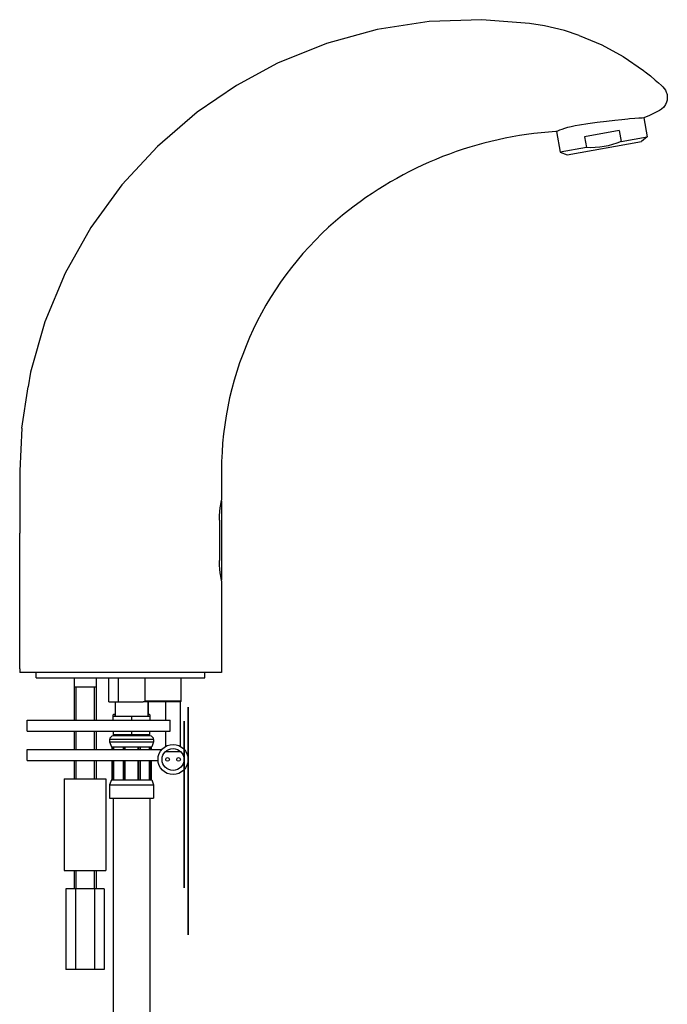
# Model space of a CAD drawing. Extents: x -344 to 344, y -235 to 235.
# Drawn here: x -11 to 165, y -34 to 235 of the extents above; entities that cross this region are included whole.
import ezdxf

# ---------------------------------------------------------------- set-up
doc = ezdxf.new("R2010")
doc.units = 0
doc.header["$MEASUREMENT"] = 0
doc.layers.add('VRSTVA_1', color=7, linetype='CONTINUOUS')

msp = doc.modelspace()

# ---------------------------------------------------------------- linework, layer by layer
at = {"layer": 'VRSTVA_1'}
for points, knots in [([(127.4065, 233.6188), (127.4065, 233.6188), (114.4068, 234.6172), (114.4068, 234.6172), (114.4068, 234.6172), (114.4068, 234.6172), (100.0798, 234.12), (100.0798, 234.12), (100.0798, 234.12), (100.0798, 234.12), (85.9077, 231.9593), (85.9077, 231.9593), (85.9077, 231.9593), (85.9077, 231.9593), (72.0841, 228.1645), (72.0841, 228.1645), (72.0841, 228.1645), (72.0841, 228.1645), (58.7965, 222.7875), (58.7965, 222.7875), (58.7965, 222.7875), (58.7965, 222.7875), (47.5542, 216.7218), (47.5542, 216.7218)], [0, 0, 0, 0, 0.14285714, 0.14285714, 0.14285714, 0.14285714, 0.28571429, 0.28571429, 0.28571429, 0.28571429, 0.42857143, 0.42857143, 0.42857143, 0.42857143, 0.57142857, 0.57142857, 0.57142857, 0.57142857, 0.71428571, 0.71428571, 0.71428571, 0.71428571, 1, 1, 1, 1]), ([(141.0013, 230.3282), (141.0013, 230.3282), (136.9517, 231.6368), (136.9517, 231.6368), (136.9517, 231.6368), (136.9517, 231.6368), (131.4952, 232.9525), (131.4952, 232.9525), (131.4952, 232.9525), (131.4952, 232.9525), (127.4065, 233.6188), (127.4065, 233.6188)], [0, 0, 0, 0, 0.25, 0.25, 0.25, 0.25, 0.5, 0.5, 0.5, 0.5, 1, 1, 1, 1]), ([(141.0013, 230.3282), (141.0013, 230.3282), (147.1529, 227.752), (147.1529, 227.752), (147.1529, 227.752), (147.1529, 227.752), (153.012, 224.5565), (153.012, 224.5565), (153.012, 224.5565), (153.012, 224.5565), (158.5083, 220.7804), (158.5083, 220.7804)], [0, 0, 0, 0, 0.25, 0.25, 0.25, 0.25, 0.5, 0.5, 0.5, 0.5, 1, 1, 1, 1]), ([(158.5083, 220.7804), (158.5083, 220.7804), (158.7348, 220.6063), (158.7348, 220.6063), (158.7348, 220.6063), (158.7348, 220.6063), (158.9605, 220.4311), (158.9605, 220.4311)], [0, 0, 0, 0, 0.33333333, 0.33333333, 0.33333333, 0.33333333, 1, 1, 1, 1]), ([(158.9605, 220.4311), (158.9605, 220.4311), (160.3901, 219.2841), (160.3901, 219.2841), (160.3901, 219.2841), (160.3901, 219.2841), (161.7198, 218.1556), (161.7198, 218.1556)], [0, 0, 0, 0, 0.33333333, 0.33333333, 0.33333333, 0.33333333, 1, 1, 1, 1]), ([(161.7198, 218.1556), (161.7198, 218.1556), (162.5793, 217.3927), (162.5793, 217.3927), (162.5793, 217.3927), (162.5793, 217.3927), (163.4036, 216.6349), (163.4036, 216.6349)], [0, 0, 0, 0, 0.33333333, 0.33333333, 0.33333333, 0.33333333, 1, 1, 1, 1]), ([(47.5542, 216.7218), (47.5542, 216.7218), (36.8696, 209.4222), (36.8696, 209.4222), (36.8696, 209.4222), (36.8696, 209.4222), (26.0136, 200.087), (26.0136, 200.087), (26.0136, 200.087), (26.0136, 200.087), (16.3154, 189.553), (16.3154, 189.553), (16.3154, 189.553), (16.3154, 189.553), (7.9068, 177.9628), (7.9068, 177.9628), (7.9068, 177.9628), (7.9068, 177.9628), (0.9023, 165.474), (0.9023, 165.474), (0.9023, 165.474), (0.9023, 165.474), (-4.6031, 152.2563), (-4.6031, 152.2563), (-4.6031, 152.2563), (-4.6031, 152.2563), (-8.5351, 138.4892), (-8.5351, 138.4892), (-8.5351, 138.4892), (-8.5351, 138.4892), (-9.1882, 134.4858), (-9.1882, 134.4858)], [0, 0, 0, 0, 0.11111111, 0.11111111, 0.11111111, 0.11111111, 0.22222222, 0.22222222, 0.22222222, 0.22222222, 0.33333333, 0.33333333, 0.33333333, 0.33333333, 0.44444444, 0.44444444, 0.44444444, 0.44444444, 0.55555556, 0.55555556, 0.55555556, 0.55555556, 0.66666667, 0.66666667, 0.66666667, 0.66666667, 0.77777778, 0.77777778, 0.77777778, 0.77777778, 1, 1, 1, 1]), ([(163.4036, 216.6349), (163.4036, 216.6349), (163.5802, 216.4691), (163.5802, 216.4691), (163.5802, 216.4691), (163.5802, 216.4691), (163.7554, 216.3034), (163.7554, 216.3034)], [0, 0, 0, 0, 0.33333333, 0.33333333, 0.33333333, 0.33333333, 1, 1, 1, 1]), ([(163.7554, 216.3034), (163.7554, 216.3034), (164.1443, 215.8767), (164.1443, 215.8767), (164.1443, 215.8767), (164.1443, 215.8767), (164.466, 215.4016), (164.466, 215.4016), (164.466, 215.4016), (164.466, 215.4016), (164.7168, 214.8842), (164.7168, 214.8842)], [0, 0, 0, 0, 0.25, 0.25, 0.25, 0.25, 0.5, 0.5, 0.5, 0.5, 1, 1, 1, 1]), ([(164.7168, 214.8842), (164.7168, 214.8842), (164.8385, 214.5322), (164.8385, 214.5322), (164.8385, 214.5322), (164.8385, 214.5322), (164.922, 214.1953), (164.922, 214.1953), (164.922, 214.1953), (164.922, 214.1953), (164.9738, 213.8724), (164.9738, 213.8724)], [0, 0, 0, 0, 0.25, 0.25, 0.25, 0.25, 0.5, 0.5, 0.5, 0.5, 1, 1, 1, 1]), ([(164.9993, 213.2757), (164.9993, 213.2757), (164.9392, 212.7005), (164.9392, 212.7005), (164.9392, 212.7005), (164.9392, 212.7005), (164.7826, 212.0979), (164.7826, 212.0979), (164.7826, 212.0979), (164.7826, 212.0979), (164.4966, 211.4575), (164.4966, 211.4575), (164.4966, 211.4575), (164.4966, 211.4575), (164.0504, 210.8135), (164.0504, 210.8135), (164.0504, 210.8135), (164.0504, 210.8135), (163.4119, 210.2105), (163.4119, 210.2105)], [0, 0, 0, 0, 0.16666667, 0.16666667, 0.16666667, 0.16666667, 0.33333333, 0.33333333, 0.33333333, 0.33333333, 0.5, 0.5, 0.5, 0.5, 0.66666667, 0.66666667, 0.66666667, 0.66666667, 1, 1, 1, 1]), ([(162.9083, 209.8863), (162.9083, 209.8863), (161.5558, 209.1816), (161.5558, 209.1816), (161.5558, 209.1816), (161.5558, 209.1816), (160.1567, 208.5112), (160.1567, 208.5112)], [0, 0, 0, 0, 0.33333333, 0.33333333, 0.33333333, 0.33333333, 1, 1, 1, 1]), ([(163.4119, 210.2105), (163.4119, 210.2105), (163.1647, 210.038), (163.1647, 210.038), (163.1647, 210.038), (163.1647, 210.038), (162.9083, 209.8863), (162.9083, 209.8863)], [0, 0, 0, 0, 0.33333333, 0.33333333, 0.33333333, 0.33333333, 1, 1, 1, 1]), ([(141.0656, 205.9671), (141.0656, 205.9671), (143.3772, 206.2995), (143.3772, 206.2995), (143.3772, 206.2995), (143.3772, 206.2995), (145.9238, 206.6404), (145.9238, 206.6404), (145.9238, 206.6404), (145.9238, 206.6404), (148.4444, 206.9608), (148.4444, 206.9608), (148.4444, 206.9608), (148.4444, 206.9608), (150.7182, 207.2307), (150.7182, 207.2307), (150.7182, 207.2307), (150.7182, 207.2307), (152.6392, 207.4415), (152.6392, 207.4415), (152.6392, 207.4415), (152.6392, 207.4415), (154.2173, 207.5994), (154.2173, 207.5994)], [0, 0, 0, 0, 0.14285714, 0.14285714, 0.14285714, 0.14285714, 0.28571429, 0.28571429, 0.28571429, 0.28571429, 0.42857143, 0.42857143, 0.42857143, 0.42857143, 0.57142857, 0.57142857, 0.57142857, 0.57142857, 0.71428571, 0.71428571, 0.71428571, 0.71428571, 1, 1, 1, 1]), ([(154.6611, 207.6407), (154.6611, 207.6407), (156.1558, 207.7521), (156.1558, 207.7521), (156.1558, 207.7521), (156.1558, 207.7521), (157.2829, 207.8307), (157.2829, 207.8307), (157.2829, 207.8307), (157.2829, 207.8307), (158.1186, 207.8829), (158.1186, 207.8829)], [0, 0, 0, 0, 0.25, 0.25, 0.25, 0.25, 0.5, 0.5, 0.5, 0.5, 1, 1, 1, 1]), ([(158.1186, 207.8829), (158.1186, 207.8829), (158.6311, 207.9097), (158.6311, 207.9097), (158.6311, 207.9097), (158.6311, 207.9097), (158.8041, 207.917), (158.8041, 207.917)], [0, 0, 0, 0, 0.33333333, 0.33333333, 0.33333333, 0.33333333, 1, 1, 1, 1]), ([(160.1567, 208.5112), (160.1567, 208.5112), (159.4859, 208.21), (159.4859, 208.21), (159.4859, 208.21), (159.4859, 208.21), (158.8041, 207.917), (158.8041, 207.917)], [0, 0, 0, 0, 0.33333333, 0.33333333, 0.33333333, 0.33333333, 1, 1, 1, 1]), ([(134.7515, 204.193), (134.7515, 204.193), (135.1431, 204.3535), (135.1431, 204.3535), (135.1431, 204.3535), (135.1431, 204.3535), (135.6841, 204.5634), (135.6841, 204.5634), (135.6841, 204.5634), (135.6841, 204.5634), (136.3335, 204.7983), (136.3335, 204.7983), (136.3335, 204.7983), (136.3335, 204.7983), (137.0719, 205.0433), (137.0719, 205.0433), (137.0719, 205.0433), (137.0719, 205.0433), (137.9021, 205.2905), (137.9021, 205.2905), (137.9021, 205.2905), (137.9021, 205.2905), (138.8386, 205.5337), (138.8386, 205.5337), (138.8386, 205.5337), (138.8386, 205.5337), (139.877, 205.759), (139.877, 205.759), (139.877, 205.759), (139.877, 205.759), (141.0656, 205.9671), (141.0656, 205.9671)], [0, 0, 0, 0, 0.11111111, 0.11111111, 0.11111111, 0.11111111, 0.22222222, 0.22222222, 0.22222222, 0.22222222, 0.33333333, 0.33333333, 0.33333333, 0.33333333, 0.44444444, 0.44444444, 0.44444444, 0.44444444, 0.55555556, 0.55555556, 0.55555556, 0.55555556, 0.66666667, 0.66666667, 0.66666667, 0.66666667, 0.77777778, 0.77777778, 0.77777778, 0.77777778, 1, 1, 1, 1]), ([(152.3811, 201.4167), (152.3811, 201.4167), (151.2304, 200.9611), (151.2304, 200.9611), (151.2304, 200.9611), (151.2304, 200.9611), (150.0831, 200.5753), (150.0831, 200.5753), (150.0831, 200.5753), (150.0831, 200.5753), (148.9273, 200.2593), (148.9273, 200.2593), (148.9273, 200.2593), (148.9273, 200.2593), (147.7584, 200.0154), (147.7584, 200.0154)], [0, 0, 0, 0, 0.2, 0.2, 0.2, 0.2, 0.4, 0.4, 0.4, 0.4, 0.6, 0.6, 0.6, 0.6, 1, 1, 1, 1]), ([(147.7584, 200.0154), (147.7584, 200.0154), (146.5765, 199.8448), (146.5765, 199.8448), (146.5765, 199.8448), (146.5765, 199.8448), (145.3823, 199.7464), (145.3823, 199.7464), (145.3823, 199.7464), (145.3823, 199.7464), (144.1722, 199.7166), (144.1722, 199.7166), (144.1722, 199.7166), (144.1722, 199.7166), (142.9352, 199.7511), (142.9352, 199.7511)], [0, 0, 0, 0, 0.2, 0.2, 0.2, 0.2, 0.4, 0.4, 0.4, 0.4, 0.6, 0.6, 0.6, 0.6, 1, 1, 1, 1]), ([(42.9457, 98.1515), (42.9457, 98.1515), (42.9732, 99.3693), (42.9732, 99.3693), (42.9732, 99.3693), (42.9732, 99.3693), (43.0504, 100.5292), (43.0504, 100.5292), (43.0504, 100.5292), (43.0504, 100.5292), (43.1593, 101.5513), (43.1593, 101.5513), (43.1593, 101.5513), (43.1593, 101.5513), (43.2792, 102.4036), (43.2792, 102.4036), (43.2792, 102.4036), (43.2792, 102.4036), (43.3902, 103.0659), (43.3902, 103.0659)], [0, 0, 0, 0, 0.16666667, 0.16666667, 0.16666667, 0.16666667, 0.33333333, 0.33333333, 0.33333333, 0.33333333, 0.5, 0.5, 0.5, 0.5, 0.66666667, 0.66666667, 0.66666667, 0.66666667, 1, 1, 1, 1]), ([(34.4006, 32.9279), (34.4006, 35.1922), (32.565, 37.0279), (30.3006, 37.0279), (30.3006, 37.0279), (28.0363, 37.0279), (26.2006, 35.1922), (26.2006, 32.9279), (26.2006, 32.9279), (26.2006, 30.6635), (28.0363, 28.8279), (30.3006, 28.8279), (30.3006, 28.8279), (32.565, 28.8279), (34.4006, 30.6635), (34.4006, 32.9278), (34.4006, 100.8568), (34.4006, -102.9301), (34.4006, 32.9279)], [0, 0, 0, 0, 0.2, 0.2, 0.2, 0.2, 0.4, 0.4, 0.4, 0.4, 0.6, 0.6, 0.6, 0.6, 1, 1, 1, 1.0001, 1.0001, 1.0001, 1.0001]), ([(43.471, 81.805), (43.471, 81.805), (43.3894, 82.2416), (43.3894, 82.2416), (43.3894, 82.2416), (43.3894, 82.2416), (43.2765, 82.9161), (43.2765, 82.9161), (43.2765, 82.9161), (43.2765, 82.9161), (43.1566, 83.7736), (43.1566, 83.7736), (43.1566, 83.7736), (43.1566, 83.7736), (43.0489, 84.7911), (43.0489, 84.7911), (43.0489, 84.7911), (43.0489, 84.7911), (42.973, 85.9378), (42.973, 85.9378), (42.973, 85.9378), (42.973, 85.9378), (42.9457, 87.1515), (42.9457, 87.1515)], [0, 0, 0, 0, 0.14285714, 0.14285714, 0.14285714, 0.14285714, 0.28571429, 0.28571429, 0.28571429, 0.28571429, 0.42857143, 0.42857143, 0.42857143, 0.42857143, 0.57142857, 0.57142857, 0.57142857, 0.57142857, 0.71428571, 0.71428571, 0.71428571, 0.71428571, 1, 1, 1, 1]), ([(33.3006, 32.9279), (33.3006, 34.5847), (31.9575, 35.9279), (30.3006, 35.9279), (30.3006, 35.9279), (28.6438, 35.9279), (27.3006, 34.5847), (27.3006, 32.9279), (27.3006, 32.9279), (27.3006, 31.271), (28.6438, 29.9279), (30.3006, 29.9279), (30.3006, 29.9279), (31.9575, 29.9279), (33.3006, 31.271), (33.3006, 32.9278), (33.3006, 82.6318), (33.3006, -66.4801), (33.3006, 32.9279)], [0, 0, 0, 0, 0.2, 0.2, 0.2, 0.2, 0.4, 0.4, 0.4, 0.4, 0.6, 0.6, 0.6, 0.6, 1, 1, 1, 1.0001, 1.0001, 1.0001, 1.0001]), ([(22.1397, 48.6515), (22.1397, 48.6515), (22.3099, 48.7163), (22.3099, 48.7163), (22.3099, 48.7163), (22.3099, 48.7163), (22.4809, 48.783), (22.4809, 48.783), (22.4809, 48.783), (22.4809, 48.783), (22.6526, 48.8515), (22.6526, 48.8515)], [0, 0, 0, 0, 0.25, 0.25, 0.25, 0.25, 0.5, 0.5, 0.5, 0.5, 1, 1, 1, 1]), ([(14.0013, 39.3515), (13.7361, 39.3515), (13.4817, 39.2461), (13.2942, 39.0586), (13.2942, 39.0586), (13.1067, 38.8711), (13.0013, 38.6167), (13.0013, 38.3515)], [0, 0, 0, 0, 0.33333333, 0.33333333, 0.33333333, 0.33333333, 1, 1, 1, 1]), ([(15.1086, 39.3515), (15.1086, 39.3515), (14.5799, 39.4764), (14.5799, 39.4764), (14.5799, 39.4764), (14.5799, 39.4764), (14.0013, 39.6515), (14.0013, 39.6515)], [0, 0, 0, 0, 0.33333333, 0.33333333, 0.33333333, 0.33333333, 1, 1, 1, 1]), ([(24.0013, 39.6515), (24.0013, 39.6515), (23.4226, 39.4763), (23.4226, 39.4763), (23.4226, 39.4763), (23.4226, 39.4763), (22.894, 39.3515), (22.894, 39.3515)], [0, 0, 0, 0, 0.33333333, 0.33333333, 0.33333333, 0.33333333, 1, 1, 1, 1]), ([(25.0013, 38.3515), (25.0013, 38.6167), (24.896, 38.8711), (24.7084, 39.0586), (24.7084, 39.0586), (24.5209, 39.2461), (24.2665, 39.3515), (24.0013, 39.3515)], [0, 0, 0, 0, 0.33333333, 0.33333333, 0.33333333, 0.33333333, 1, 1, 1, 1]), ([(29.3006, 32.9278), (29.3006, 33.204), (29.0768, 33.4278), (28.8006, 33.4278), (28.8006, 33.4278), (28.5245, 33.4278), (28.3006, 33.204), (28.3006, 32.9278), (28.3006, 32.9278), (28.3006, 32.6517), (28.5245, 32.4278), (28.8006, 32.4278), (28.8006, 32.4278), (29.0768, 32.4278), (29.3006, 32.6517), (29.3006, 32.9278)], [0, 0, 0, 0, 0.2, 0.2, 0.2, 0.2, 0.4, 0.4, 0.4, 0.4, 0.6, 0.6, 0.6, 0.6, 1, 1, 1, 1]), ([(32.3006, 32.9278), (32.3006, 33.204), (32.0768, 33.4278), (31.8006, 33.4278), (31.8006, 33.4278), (31.5245, 33.4278), (31.3006, 33.204), (31.3006, 32.9278), (31.3006, 32.9278), (31.3006, 32.6517), (31.5245, 32.4278), (31.8006, 32.4278), (31.8006, 32.4278), (32.0768, 32.4278), (32.3006, 32.6517), (32.3006, 32.9278)], [0, 0, 0, 0, 0.2, 0.2, 0.2, 0.2, 0.4, 0.4, 0.4, 0.4, 0.6, 0.6, 0.6, 0.6, 1, 1, 1, 1])]:
    msp.add_open_spline(points, degree=3, knots=knots, dxfattribs=at)
for points in [[(164.9738, 213.8724), (164.9738, 213.8724), (164.9993, 213.5287), (164.9993, 213.5287)], [(164.9993, 213.5287), (164.9993, 213.5287), (164.9993, 213.2757), (164.9993, 213.2757)], [(154.2173, 207.5994), (154.2173, 207.5994), (154.6611, 207.6407), (154.6611, 207.6407)], [(158.5579, 207.8736), (158.5579, 207.8736), (159.4758, 202.6677), (159.4758, 202.6677)], [(134.5945, 204.1265), (113.3256, 202.7859), (93.013, 194.8071), (76.5176, 181.314)], [(134.5945, 204.1265), (134.5945, 204.1265), (134.7515, 204.193), (134.7515, 204.193)], [(134.8407, 204.1699), (134.8407, 204.1699), (135.8404, 198.5002), (135.8404, 198.5002)], [(151.8602, 204.3711), (151.8602, 204.3711), (142.4142, 202.7056), (142.4142, 202.7056)], [(151.8602, 204.3711), (151.8602, 204.3711), (152.3811, 201.4167), (152.3811, 201.4167)], [(137.7199, 197.8161), (137.7199, 197.8161), (157.9436, 201.3821), (157.9436, 201.3821)], [(142.4142, 202.7056), (142.4142, 202.7056), (142.9352, 199.7511), (142.9352, 199.7511)], [(152.3811, 201.4167), (152.3811, 201.4167), (159.4758, 202.6677), (159.4758, 202.6677)], [(159.4758, 202.6677), (159.4758, 202.6677), (157.9437, 201.3821), (157.9437, 201.3821)], [(142.9352, 199.7511), (142.9352, 199.7511), (135.8404, 198.5002), (135.8404, 198.5002)], [(135.8404, 198.5002), (135.8404, 198.5002), (137.7198, 197.8161), (137.7198, 197.8161)], [(76.5176, 181.314), (55.6208, 164.2205), (43.5013, 138.649), (43.5013, 111.6515)], [(-10.8966, 123.2743), (-10.8966, 123.2743), (-9.1882, 134.4858), (-9.1882, 134.4858)], [(-10.8966, 123.2743), (-10.8966, 123.2743), (-11.4987, 111.6515), (-11.4987, 111.6515)], [(-11.4987, 111.6515), (-11.4987, 111.6515), (-11.4987, 94.6515), (-11.4987, 94.6515)], [(43.5013, 111.6515), (43.5013, 111.6515), (43.5013, 103.6515), (43.5013, 103.6515)], [(43.3902, 103.0659), (43.3902, 103.0659), (43.471, 103.4981), (43.471, 103.4981)], [(43.471, 103.4981), (43.471, 103.4981), (43.5013, 103.6515), (43.5013, 103.6515)], [(43.5013, 103.3532), (43.5013, 103.3532), (43.5013, 81.9498), (43.5013, 81.9498)], [(42.9457, 98.1515), (42.9457, 98.1515), (42.9457, 87.1515), (42.9457, 87.1515)], [(-11.4987, 57.6515), (-11.4987, 57.6515), (-11.4987, 94.6515), (-11.4987, 94.6515)], [(43.5013, 81.6515), (43.5013, 81.6515), (43.471, 81.805), (43.471, 81.805)], [(43.5013, 81.6515), (43.5013, 81.6515), (43.5013, 56.6515), (43.5013, 56.6515)], [(-11.4987, 57.6515), (-11.4987, 57.6515), (-11.4987, 56.6515), (-11.4987, 56.6515)], [(43.5013, 56.6515), (43.5013, 56.6515), (-11.4987, 56.6515), (-11.4987, 56.6515)], [(-6.9987, 55.1515), (-6.9987, 55.1515), (-6.9987, 56.6515), (-6.9987, 56.6515)], [(39.0013, 55.1515), (39.0013, 55.1515), (39.0013, 56.6515), (39.0013, 56.6515)], [(-6.9987, 55.1515), (-6.9987, 55.1515), (39.0013, 55.1515), (39.0013, 55.1515)], [(3.3013, 55.1515), (3.3013, 55.1515), (3.3013, 43.6515), (3.3013, 43.6515)], [(9.3013, 55.1515), (9.3013, 55.1515), (9.3013, 43.6515), (9.3013, 43.6515)], [(12.8013, 48.6515), (12.8013, 48.6515), (12.8013, 55.1515), (12.8013, 55.1515)], [(15.3994, 48.6515), (15.3994, 48.6515), (15.3994, 55.1515), (15.3994, 55.1515)], [(22.6526, 48.8515), (22.6526, 48.8515), (22.6526, 55.1515), (22.6526, 55.1515)], [(32.5013, 48.8515), (32.5013, 48.8515), (32.5013, 55.1515), (32.5013, 55.1515)], [(9.3013, 52.6515), (9.3013, 52.6515), (3.3013, 52.6515), (3.3013, 52.6515)], [(3.8013, 52.6515), (3.8013, 52.6515), (3.8013, 43.6515), (3.8013, 43.6515)], [(8.8013, 52.6515), (8.8013, 52.6515), (8.8013, 43.6515), (8.8013, 43.6515)], [(12.8013, 48.6515), (12.8013, 48.6515), (22.1397, 48.6515), (22.1397, 48.6515)], [(14.5013, 48.6515), (14.5013, 48.6515), (14.5013, 45.1515), (14.5013, 45.1515)], [(14.5513, 48.6515), (14.5513, 48.6515), (14.5513, 44.6515), (14.5513, 44.6515)], [(32.3013, 48.6515), (32.3013, 48.6515), (22.1397, 48.6515), (22.1397, 48.6515)], [(32.5013, 48.8515), (32.5013, 48.8515), (22.6526, 48.8515), (22.6526, 48.8515)], [(23.4513, 48.6515), (23.4513, 48.6515), (23.4513, 44.6515), (23.4513, 44.6515)], [(23.5013, 48.6515), (23.5013, 48.6515), (23.5013, 45.1515), (23.5013, 45.1515)], [(28.3013, 43.6515), (28.3013, 43.6515), (28.3013, 48.6515), (28.3013, 48.6515)], [(32.3013, 48.6515), (32.3013, 48.6515), (32.5013, 48.8515), (32.5013, 48.8515)], [(32.3013, 36.4923), (32.3013, 36.4923), (32.3013, 48.6515), (32.3013, 48.6515)], [(-9.4987, 40.6515), (-9.4987, 40.6515), (-9.4987, 43.6515), (-9.4987, 43.6515)], [(-9.4985, 43.6515), (-9.4985, 43.6515), (29.5013, 43.6515), (29.5013, 43.6515)], [(14.0938, 45.1515), (14.0938, 45.1515), (13.9914, 45.0924), (13.9914, 45.0924)], [(14.0013, 43.6515), (14.0013, 43.6515), (14.0013, 45.098), (14.0013, 45.098)], [(14.5513, 44.818), (14.5513, 44.818), (14.0013, 44.6515), (14.0013, 44.6515)], [(24.0013, 44.6515), (24.0013, 44.6515), (14.0013, 44.6515), (14.0013, 44.6515)], [(14.5513, 45.1515), (14.5513, 45.1515), (14.0938, 45.1515), (14.0938, 45.1515)], [(19.0013, 44.6515), (19.0013, 44.6515), (19.0013, 43.6515), (19.0013, 43.6515)], [(23.9088, 45.1515), (23.9088, 45.1515), (23.4513, 45.1515), (23.4513, 45.1515)], [(24.0013, 44.6515), (24.0013, 44.6515), (23.4513, 44.818), (23.4513, 44.818)], [(23.9088, 45.1515), (23.9088, 45.1515), (24.0112, 45.0924), (24.0112, 45.0924)], [(24.0013, 45.098), (24.0013, 45.098), (24.0013, 43.6515), (24.0013, 43.6515)], [(29.5013, 40.6515), (29.5013, 40.6515), (29.5013, 43.6515), (29.5013, 43.6515)], [(-9.4985, 40.6515), (-9.4985, 40.6515), (29.5013, 40.6515), (29.5013, 40.6515)], [(3.3013, 40.6515), (3.3013, 40.6515), (3.3013, 35.6515), (3.3013, 35.6515)], [(3.8013, 40.6515), (3.8013, 40.6515), (3.8013, 35.6515), (3.8013, 35.6515)], [(8.8013, 40.6515), (8.8013, 40.6515), (8.8013, 35.6515), (8.8013, 35.6515)], [(9.3013, 40.6515), (9.3013, 40.6515), (9.3013, 35.6515), (9.3013, 35.6515)], [(14.0013, 40.6515), (14.0013, 40.6515), (14.0013, 39.3515), (14.0013, 39.3515)], [(19.0013, 40.6515), (19.0013, 40.6515), (19.0013, 39.6515), (19.0013, 39.6515)], [(24.0013, 39.3515), (24.0013, 39.3515), (24.0013, 40.6515), (24.0013, 40.6515)], [(28.3013, 36.4929), (28.3013, 36.4929), (28.3013, 40.6515), (28.3013, 40.6515)], [(13.0013, 38.3515), (13.0013, 38.3515), (13.0013, 37.7252), (13.0013, 37.7252)], [(25.0013, 38.3515), (25.0013, 38.3515), (13.0013, 38.3515), (13.0013, 38.3515)], [(13.0013, 37.7252), (13.0013, 37.7252), (13.5013, 36.3515), (13.5013, 36.3515)], [(13.0013, 37.7252), (13.0013, 37.7252), (25.0013, 37.7252), (25.0013, 37.7252)], [(24.0013, 39.6515), (24.0013, 39.6515), (14.0013, 39.6515), (14.0013, 39.6515)], [(24.0013, 39.3515), (24.0013, 39.3515), (14.0013, 39.3515), (14.0013, 39.3515)], [(15.5013, 39.6515), (15.5013, 39.6515), (15.5013, 39.3515), (15.5013, 39.3515)], [(22.5013, 39.6515), (22.5013, 39.6515), (22.5013, 39.3515), (22.5013, 39.3515)], [(25.0013, 37.7252), (25.0013, 37.7252), (24.5013, 36.3515), (24.5013, 36.3515)], [(25.0013, 38.3515), (25.0013, 38.3515), (25.0013, 37.7252), (25.0013, 37.7252)], [(-9.4987, 32.6515), (-9.4987, 32.6515), (-9.4987, 35.6515), (-9.4987, 35.6515)], [(-9.4985, 35.6515), (-9.4985, 35.6515), (27.2592, 35.6515), (27.2592, 35.6515)], [(13.5014, 36.3515), (13.5014, 36.3515), (24.5013, 36.3515), (24.5013, 36.3515)], [(13.6513, 36.3515), (13.6513, 36.3515), (13.6513, 35.6515), (13.6513, 35.6515)], [(13.833, 36.3515), (13.833, 36.3515), (13.833, 35.6515), (13.833, 35.6515)], [(14.0166, 36.3515), (14.0166, 36.3515), (14.0166, 35.6515), (14.0166, 35.6515)], [(14.1526, 35.6515), (14.1526, 35.6515), (14.1526, 36.3515), (14.1526, 36.3515)], [(16.6769, 36.3515), (16.6769, 36.3515), (16.6769, 35.6515), (16.6769, 35.6515)], [(17.1202, 36.3515), (17.1202, 36.3515), (17.1202, 35.6515), (17.1202, 35.6515)], [(17.1715, 35.6515), (17.1715, 35.6515), (17.1715, 36.3515), (17.1715, 36.3515)], [(20.8311, 35.6515), (20.8311, 35.6515), (20.8311, 36.3515), (20.8311, 36.3515)], [(20.8824, 36.3515), (20.8824, 36.3515), (20.8824, 35.6515), (20.8824, 35.6515)], [(21.3257, 36.3515), (21.3257, 36.3515), (21.3257, 35.6515), (21.3257, 35.6515)], [(23.8501, 35.6515), (23.8501, 35.6515), (23.8501, 36.3515), (23.8501, 36.3515)], [(23.986, 36.3515), (23.986, 36.3515), (23.986, 35.6515), (23.986, 35.6515)], [(24.1696, 36.3515), (24.1696, 36.3515), (24.1696, 35.6515), (24.1696, 35.6515)], [(24.3513, 36.3515), (24.3513, 36.3515), (24.3513, 35.6515), (24.3513, 35.6515)], [(32.491, 34.9774), (32.491, 34.9774), (28.1103, 34.9774), (28.1103, 34.9774)], [(-9.4985, 32.6515), (-9.4985, 32.6515), (26.2181, 32.6515), (26.2181, 32.6515)], [(3.3013, 32.6515), (3.3013, 32.6515), (3.3013, 27.6515), (3.3013, 27.6515)], [(3.8013, 32.6515), (3.8013, 32.6515), (3.8013, 27.6515), (3.8013, 27.6515)], [(8.8013, 32.6515), (8.8013, 32.6515), (8.8013, 27.6515), (8.8013, 27.6515)], [(9.3013, 32.6515), (9.3013, 32.6515), (9.3013, 27.6515), (9.3013, 27.6515)], [(13.6513, 32.6515), (13.6513, 32.6515), (13.6513, 27.3515), (13.6513, 27.3515)], [(13.833, 32.6515), (13.833, 32.6515), (13.833, 27.3515), (13.833, 27.3515)], [(14.0166, 32.6515), (14.0166, 32.6515), (14.0166, 27.3515), (14.0166, 27.3515)], [(14.1526, 27.3515), (14.1526, 27.3515), (14.1526, 32.6515), (14.1526, 32.6515)], [(16.6769, 32.6515), (16.6769, 32.6515), (16.6769, 27.3515), (16.6769, 27.3515)], [(17.1202, 32.6515), (17.1202, 32.6515), (17.1202, 27.3515), (17.1202, 27.3515)], [(17.1715, 27.3515), (17.1715, 27.3515), (17.1715, 32.6515), (17.1715, 32.6515)], [(20.8311, 27.3515), (20.8311, 27.3515), (20.8311, 32.6515), (20.8311, 32.6515)], [(20.8824, 32.6515), (20.8824, 32.6515), (20.8824, 27.3515), (20.8824, 27.3515)], [(21.3257, 32.6515), (21.3257, 32.6515), (21.3257, 27.3515), (21.3257, 27.3515)], [(23.8501, 27.3515), (23.8501, 27.3515), (23.8501, 32.6515), (23.8501, 32.6515)], [(23.986, 32.6515), (23.986, 32.6515), (23.986, 27.3515), (23.986, 27.3515)], [(24.1696, 32.6515), (24.1696, 32.6515), (24.1696, 27.3515), (24.1696, 27.3515)], [(24.3513, 32.6515), (24.3513, 32.6515), (24.3513, 27.3515), (24.3513, 27.3515)], [(0.6013, 27.6515), (0.6013, 27.6515), (0.6013, 2.6515), (0.6013, 2.6515)], [(0.6014, 27.6515), (0.6014, 27.6515), (12.0012, 27.6515), (12.0012, 27.6515)], [(12.0013, 27.6515), (12.0013, 27.6515), (12.0013, 2.6515), (12.0013, 2.6515)], [(13.5013, 27.3515), (13.5013, 27.3515), (13.0013, 25.9777), (13.0013, 25.9777)], [(13.5014, 27.3515), (13.5014, 27.3515), (24.5013, 27.3515), (24.5013, 27.3515)], [(24.5013, 27.3515), (24.5013, 27.3515), (25.0013, 25.9777), (25.0013, 25.9777)], [(13.0013, 25.9777), (13.0013, 25.9777), (13.0013, 22.3515), (13.0013, 22.3515)], [(13.0013, 25.9777), (13.0013, 25.9777), (25.0013, 25.9777), (25.0013, 25.9777)], [(25.0013, 25.9777), (25.0013, 25.9777), (25.0013, 22.3515), (25.0013, 22.3515)], [(13.0015, 22.3515), (13.0015, 22.3515), (25.0012, 22.3515), (25.0012, 22.3515)], [(14.0013, 22.3515), (14.0013, 22.3515), (14.0013, 7.3515), (14.0013, 7.3515)], [(24.0013, 22.3515), (24.0013, 22.3515), (24.0013, 7.3515), (24.0013, 7.3515)], [(14.0013, 7.3515), (14.0013, 7.3515), (14.0013, -74.2034), (14.0013, -74.2034)], [(24.0013, 7.3515), (24.0013, 7.3515), (24.0013, -75.7017), (24.0013, -75.7017)], [(0.6014, 2.6515), (0.6014, 2.6515), (12.0012, 2.6515), (12.0012, 2.6515)], [(3.3013, 2.6515), (3.3013, 2.6515), (3.3013, -2.3485), (3.3013, -2.3485)], [(3.8013, 2.6515), (3.8013, 2.6515), (3.8013, -2.3485), (3.8013, -2.3485)], [(8.8013, 2.6515), (8.8013, 2.6515), (8.8013, -2.3485), (8.8013, -2.3485)], [(9.3013, 2.6515), (9.3013, 2.6515), (9.3013, -2.3485), (9.3013, -2.3485)], [(1.1052, -2.3485), (1.1052, -2.3485), (1.1052, -24.3485), (1.1052, -24.3485)], [(11.4975, -2.3485), (11.4975, -2.3485), (1.1052, -2.3485), (1.1052, -2.3485)], [(3.7032, -2.3485), (3.7032, -2.3485), (3.7032, -24.3485), (3.7032, -24.3485)], [(8.8994, -2.3485), (8.8994, -2.3485), (8.8994, -24.3485), (8.8994, -24.3485)], [(11.4975, -2.3485), (11.4975, -2.3485), (11.4975, -24.3485), (11.4975, -24.3485)], [(11.4975, -24.3485), (11.4975, -24.3485), (1.1052, -24.3485), (1.1052, -24.3485)]]:
    msp.add_open_spline(points, degree=3, dxfattribs=at)

doc.saveas('drawing.dxf')
